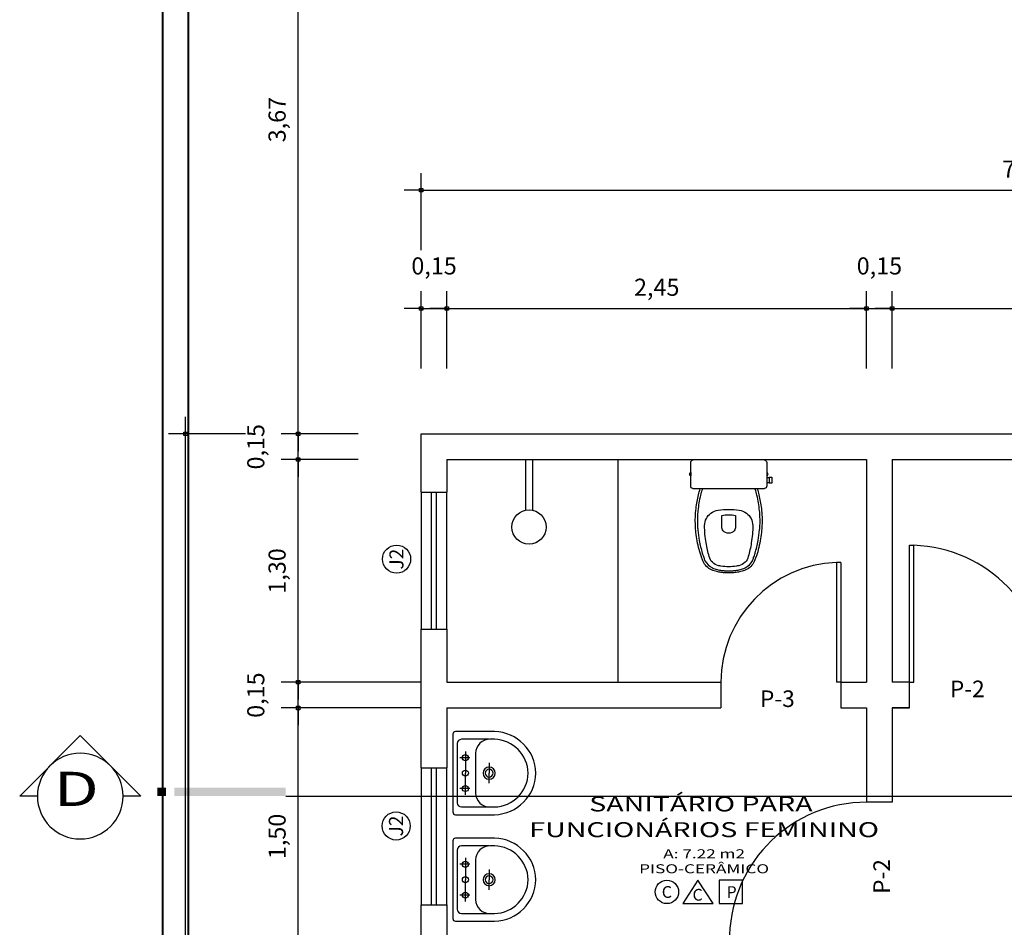
# Model space of a CAD drawing. Extents: x -381 to 6358, y 19 to 2829.
# Drawn here: x -303 to -297, y 164 to 169 of the extents above; entities that cross this region are included whole.
import ezdxf
from ezdxf.enums import TextEntityAlignment as Align

# ---------------------------------------------------------------- set-up
doc = ezdxf.new("R2010")
doc.units = 0
doc.header["$LTSCALE"] = 0.2
doc.layers.add('01', color=1, linetype='Continuous', lineweight=40)
doc.layers.add('ESQUADRIA', color=142, linetype='Continuous', lineweight=30)
for name, color, linetype in [('ARQ-___-___-CTA', 251, 'Continuous'), ('ARQ-___-___-LEG', 3, 'Continuous'), ('CONSTRUIR', 1, 'Continuous'), ('ESPEC', 30, 'Continuous'), ('ESPECARQ', 30, 'Continuous'), ('MÓVEIS', 13, 'Continuous'), ('REG120-160', 4, 'Continuous'), ('UNIDADE', 4, 'Continuous')]:
    doc.layers.add(name, color=color, linetype=linetype)
doc.styles.add('01', font='ARIAL.TTF')
doc.styles.add('REGUA100', font='CALIBRI.TTF')
doc.styles.add('REGUA160', font='CALIBRI.TTF')
doc.styles.add('REGUA60', font='CALIBRI.TTF')
doc.styles.add('REGUA80', font='CALIBRI.TTF')
doc.styles.get("Standard").update_dxf_attribs({"font": 'CALIBRI.TTF'})
doc.dimstyles.new('Active3D', dxfattribs={"dimtxt": 2, "dimasz": 0.01, "dimexe": 2, "dimexo": 3, "dimgap": 0.98, "dimtad": 1, "dimlfac": -1, "dimrnd": 0.005, "dimzin": 0, "dimtxsty": 'REGUA80', "dimblk": 'COTAPT', "dimcen": 4, "dimdle": 4, "dimclrt": 256, "dimadec": 0, "dimazin": 0, "dimtfac": 1, "dimtmove": 2, "dimatfit": 2, "dimfxl": 1, "dimarcsym": 0})

# ---------------------------------------------------------------- blocks, each defined once
blk = doc.blocks.new('INDUNI1')
at = {"color": 0, "style": 'REGUA100', "width": 1.4, "flags": 8}
for tag, p in [('NOME1', (0, 0)), ('NOME2', (0, -4.29))]:
    blk.add_attdef(tag, text='', height=2.5, dxfattribs=at).set_placement(p, align=Align.CENTER)
at = {"layer": 'ESPECARQ', "style": 'REGUA60', "width": 1.4}
blk.add_attdef('AREA', text='', height=1.5, dxfattribs=at).set_placement((0, -7.81), align=Align.CENTER)
at = {"layer": 'ESPECARQ', "style": 'REGUA60', "width": 1.4, "flags": 8}
for tag, p in [('PISO', (0, -10.31)), ('REVPAR', (0, -12.81)), ('PEDIR', (0, -15.31))]:
    blk.add_attdef(tag, text='', height=1.5, dxfattribs=at).set_placement(p, align=Align.CENTER)
blk = doc.blocks.new('CORTE2')
at = {"color": 4}
blk.add_lwpolyline([(-5, 0), (-7.07, 0), (0, 7.07), (7.07, 0), (5, 0, 1)], format="xyb", close=True, dxfattribs=at)
at = {"color": 0, "linetype": 'ByBlock'}
blk.add_arc((0, 0), 5, 180, 0, dxfattribs=at)
at = {"color": 4, "linetype": 'ByBlock'}
for points in [[(9, 0), (9, 1), (10, 0), (10, 1)], [(11, 0), (11, 1), (24, 0), (24, 1)]]:
    blk.add_solid(points, dxfattribs=at)
blk = doc.blocks.new('COTAPT')
at = {"color": 0, "linetype": 'ByBlock'}
blk.add_line((0, 0), (200, 0), dxfattribs=at)
at = {"color": 6, "linetype": 'ByBlock'}
blk.add_lwpolyline([(-20, 20), (20, 20), (20, -20), (-20, -20)], close=True, dxfattribs=at)
blk = doc.blocks.new('*D436')
at = {"layer": 'ARQ-___-___-CTA', "color": 0, "lineweight": -2, "transparency": 16777216}
for p, q in [((-300.4761, 167.4053), (-300.4761, 167.8553)), ((-300.3261, 167.4053), (-300.3261, 167.8553)), ((-300.4756, 167.7553), (-300.3266, 167.7553))]:
    blk.add_line(p, q, dxfattribs=at)
at = {"layer": 'Defpoints', "color": 0, "transparency": 16777216}
for p in [(-300.3261, 167.7553), (-300.4761, 167.2553), (-300.3261, 167.2553)]:
    blk.add_point(p, dxfattribs=at)
at = {"layer": 'ARQ-___-___-CTA', "color": 0, "lineweight": -2, "transparency": 16777216, "xscale": 0.0005, "yscale": 0.0005, "zscale": 0.0005, "rotation": 180}
blk.add_blockref('COTAPT', (-300.4761, 167.7553), dxfattribs=at)
at = {"layer": 'ARQ-___-___-CTA', "color": 0, "lineweight": -2, "transparency": 16777216, "xscale": 0.0005, "yscale": 0.0005, "zscale": 0.0005}
blk.add_blockref('COTAPT', (-300.3261, 167.7553), dxfattribs=at)
at = {"layer": 'ARQ-___-___-CTA', "transparency": 16777216, "insert": (-300.4011, 167.9904), "char_height": 0.1, "attachment_point": 5, "style": 'REGUA80'}
blk.add_mtext('0,15', dxfattribs=at)
blk = doc.blocks.new('*D437')
at = {"layer": 'ARQ-___-___-CTA', "color": 0, "lineweight": -2, "transparency": 16777216}
for p, q in [((-297.8761, 167.4053), (-297.8761, 167.8553)), ((-300.3256, 167.7553), (-297.8766, 167.7553))]:
    blk.add_line(p, q, dxfattribs=at)
at = {"layer": 'Defpoints', "color": 0, "transparency": 16777216}
for p in [(-297.8761, 167.7553), (-300.3261, 167.2553), (-297.8761, 167.2553)]:
    blk.add_point(p, dxfattribs=at)
at = {"layer": 'ARQ-___-___-CTA', "color": 0, "lineweight": -2, "transparency": 16777216, "xscale": 0.0005, "yscale": 0.0005, "zscale": 0.0005, "rotation": 180}
blk.add_blockref('COTAPT', (-300.3261, 167.7553), dxfattribs=at)
at = {"layer": 'ARQ-___-___-CTA', "color": 0, "lineweight": -2, "transparency": 16777216, "xscale": 0.0005, "yscale": 0.0005, "zscale": 0.0005}
blk.add_blockref('COTAPT', (-297.8761, 167.7553), dxfattribs=at)
at = {"layer": 'ARQ-___-___-CTA', "transparency": 16777216, "insert": (-299.1011, 167.8659), "char_height": 0.1, "attachment_point": 5, "style": 'REGUA80'}
blk.add_mtext('2,45', dxfattribs=at)
blk = doc.blocks.new('*D438')
at = {"layer": 'ARQ-___-___-CTA', "color": 0, "lineweight": -2, "transparency": 16777216}
for p, q in [((-297.7261, 167.4053), (-297.7261, 167.8553)), ((-297.8756, 167.7553), (-297.7266, 167.7553))]:
    blk.add_line(p, q, dxfattribs=at)
at = {"layer": 'Defpoints', "color": 0, "transparency": 16777216}
for p in [(-297.7261, 167.7553), (-297.8761, 167.2553), (-297.7261, 167.2553)]:
    blk.add_point(p, dxfattribs=at)
at = {"layer": 'ARQ-___-___-CTA', "color": 0, "lineweight": -2, "transparency": 16777216, "xscale": 0.0005, "yscale": 0.0005, "zscale": 0.0005, "rotation": 180}
blk.add_blockref('COTAPT', (-297.8761, 167.7553), dxfattribs=at)
at = {"layer": 'ARQ-___-___-CTA', "color": 0, "lineweight": -2, "transparency": 16777216, "xscale": 0.0005, "yscale": 0.0005, "zscale": 0.0005}
blk.add_blockref('COTAPT', (-297.7261, 167.7553), dxfattribs=at)
at = {"layer": 'ARQ-___-___-CTA', "transparency": 16777216, "insert": (-297.8011, 167.9904), "char_height": 0.1, "attachment_point": 5, "style": 'REGUA80'}
blk.add_mtext('0,15', dxfattribs=at)
blk = doc.blocks.new('*D439')
at = {"layer": 'ARQ-___-___-CTA', "color": 0, "lineweight": -2, "transparency": 16777216}
for p, q in [((-293.5761, 167.4053), (-293.5761, 167.8553)), ((-297.7256, 167.7553), (-293.5766, 167.7553))]:
    blk.add_line(p, q, dxfattribs=at)
at = {"layer": 'Defpoints', "color": 0, "transparency": 16777216}
for p in [(-293.5761, 167.7553), (-297.7261, 167.2553), (-293.5761, 167.2553)]:
    blk.add_point(p, dxfattribs=at)
at = {"layer": 'ARQ-___-___-CTA', "color": 0, "lineweight": -2, "transparency": 16777216, "xscale": 0.0005, "yscale": 0.0005, "zscale": 0.0005, "rotation": 180}
blk.add_blockref('COTAPT', (-297.7261, 167.7553), dxfattribs=at)
at = {"layer": 'ARQ-___-___-CTA', "color": 0, "lineweight": -2, "transparency": 16777216, "xscale": 0.0005, "yscale": 0.0005, "zscale": 0.0005}
blk.add_blockref('COTAPT', (-293.5761, 167.7553), dxfattribs=at)
at = {"layer": 'ARQ-___-___-CTA', "transparency": 16777216, "insert": (-295.6511, 167.8656), "char_height": 0.1, "attachment_point": 5, "style": 'REGUA80'}
blk.add_mtext('4,15', dxfattribs=at)
blk = doc.blocks.new('*D441')
at = {"layer": 'ARQ-___-___-CTA', "color": 0, "lineweight": -2, "transparency": 16777216}
for p, q in [((-300.4761, 168.0952), (-300.4761, 168.5452)), ((-293.4261, 168.0952), (-293.4261, 168.5452)), ((-300.4756, 168.4452), (-293.4266, 168.4452))]:
    blk.add_line(p, q, dxfattribs=at)
at = {"layer": 'Defpoints', "color": 0, "transparency": 16777216}
for p in [(-293.4261, 168.4452), (-300.4761, 167.9452), (-293.4261, 167.9452)]:
    blk.add_point(p, dxfattribs=at)
at = {"layer": 'ARQ-___-___-CTA', "color": 0, "lineweight": -2, "transparency": 16777216, "xscale": 0.0005, "yscale": 0.0005, "zscale": 0.0005, "rotation": 180}
blk.add_blockref('COTAPT', (-300.4761, 168.4452), dxfattribs=at)
at = {"layer": 'ARQ-___-___-CTA', "color": 0, "lineweight": -2, "transparency": 16777216, "xscale": 0.0005, "yscale": 0.0005, "zscale": 0.0005}
blk.add_blockref('COTAPT', (-293.4261, 168.4452), dxfattribs=at)
at = {"layer": 'ARQ-___-___-CTA', "transparency": 16777216, "insert": (-296.9511, 168.5558), "char_height": 0.1, "attachment_point": 5, "style": 'REGUA80'}
blk.add_mtext('7,05', dxfattribs=at)
blk = doc.blocks.new('*D588')
at = {"layer": 'ARQ-___-___-CTA', "color": 0, "lineweight": -2, "transparency": 16777216}
for p, q in [((-300.4761, 165.4225), (-301.2939, 165.4225)), ((-301.1939, 163.923), (-301.1939, 165.422))]:
    blk.add_line(p, q, dxfattribs=at)
at = {"layer": 'Defpoints', "color": 0, "transparency": 16777216}
for p in [(-301.1939, 165.4225), (-300.3261, 165.4225), (-300.6939, 163.9225)]:
    blk.add_point(p, dxfattribs=at)
at = {"layer": 'ARQ-___-___-CTA', "color": 0, "lineweight": -2, "transparency": 16777216, "xscale": 0.0005, "yscale": 0.0005, "zscale": 0.0005}
for p, rotation in [((-301.1939, 165.4225), 90), ((-301.1939, 163.9225), 270)]:
    blk.add_blockref('COTAPT', p, dxfattribs=dict(at, rotation=rotation))
at = {"layer": 'ARQ-___-___-CTA', "transparency": 16777216, "insert": (-301.3045, 164.6725), "char_height": 0.1, "attachment_point": 5, "rotation": 90, "style": 'REGUA80'}
blk.add_mtext('1,50', dxfattribs=at)
blk = doc.blocks.new('*D589')
at = {"layer": 'ARQ-___-___-CTA', "color": 0, "lineweight": -2, "transparency": 16777216}
for p, q in [((-300.4761, 165.5725), (-301.2939, 165.5725)), ((-301.1939, 165.423), (-301.1939, 165.572))]:
    blk.add_line(p, q, dxfattribs=at)
at = {"layer": 'Defpoints', "color": 0, "transparency": 16777216}
for p in [(-301.1939, 165.5725), (-300.3261, 165.5725), (-300.6939, 165.4225)]:
    blk.add_point(p, dxfattribs=at)
at = {"layer": 'ARQ-___-___-CTA', "color": 0, "lineweight": -2, "transparency": 16777216, "xscale": 0.0005, "yscale": 0.0005, "zscale": 0.0005}
for p, rotation in [((-301.1939, 165.5725), 90), ((-301.1939, 165.4225), 270)]:
    blk.add_blockref('COTAPT', p, dxfattribs=dict(at, rotation=rotation))
at = {"layer": 'ARQ-___-___-CTA', "transparency": 16777216, "insert": (-301.429, 165.4975), "char_height": 0.1, "attachment_point": 5, "rotation": 90, "style": 'REGUA80'}
blk.add_mtext('0,15', dxfattribs=at)
blk = doc.blocks.new('*D590')
at = {"layer": 'ARQ-___-___-CTA', "color": 0, "lineweight": -2, "transparency": 16777216}
for p, q in [((-300.8439, 166.8725), (-301.2939, 166.8725)), ((-301.1939, 165.573), (-301.1939, 166.872))]:
    blk.add_line(p, q, dxfattribs=at)
at = {"layer": 'Defpoints', "color": 0, "transparency": 16777216}
for p in [(-301.1939, 166.8725), (-300.6939, 166.8725), (-300.6939, 165.5725)]:
    blk.add_point(p, dxfattribs=at)
at = {"layer": 'ARQ-___-___-CTA', "color": 0, "lineweight": -2, "transparency": 16777216, "xscale": 0.0005, "yscale": 0.0005, "zscale": 0.0005}
for p, rotation in [((-301.1939, 166.8725), 90), ((-301.1939, 165.5725), 270)]:
    blk.add_blockref('COTAPT', p, dxfattribs=dict(at, rotation=rotation))
at = {"layer": 'ARQ-___-___-CTA', "transparency": 16777216, "insert": (-301.3045, 166.2225), "char_height": 0.1, "attachment_point": 5, "rotation": 90, "style": 'REGUA80'}
blk.add_mtext('1,30', dxfattribs=at)
blk = doc.blocks.new('*D591')
at = {"layer": 'ARQ-___-___-CTA', "color": 0, "lineweight": -2, "transparency": 16777216}
for p, q in [((-300.8439, 167.0225), (-301.2939, 167.0225)), ((-301.1939, 166.873), (-301.1939, 167.022))]:
    blk.add_line(p, q, dxfattribs=at)
at = {"layer": 'Defpoints', "color": 0, "transparency": 16777216}
for p in [(-301.1939, 167.0225), (-300.6939, 167.0225), (-300.6939, 166.8725)]:
    blk.add_point(p, dxfattribs=at)
at = {"layer": 'ARQ-___-___-CTA', "color": 0, "lineweight": -2, "transparency": 16777216, "xscale": 0.0005, "yscale": 0.0005, "zscale": 0.0005}
for p, rotation in [((-301.1939, 167.0225), 90), ((-301.1939, 166.8725), 270)]:
    blk.add_blockref('COTAPT', p, dxfattribs=dict(at, rotation=rotation))
at = {"layer": 'ARQ-___-___-CTA', "transparency": 16777216, "insert": (-301.429, 166.9475), "char_height": 0.1, "attachment_point": 5, "rotation": 90, "style": 'REGUA80'}
blk.add_mtext('0,15', dxfattribs=at)
blk = doc.blocks.new('*D592')
at = {"layer": 'ARQ-___-___-CTA', "color": 0, "lineweight": -2, "transparency": 16777216}
for p, q in [((-301.5014, 167.0225), (-301.9514, 167.0225)), ((-301.8514, 160.673), (-301.8514, 167.022)), ((-301.5014, 160.6725), (-301.9514, 160.6725))]:
    blk.add_line(p, q, dxfattribs=at)
at = {"layer": 'Defpoints', "color": 0, "transparency": 16777216}
for p in [(-301.8514, 167.0225), (-301.3514, 167.0225), (-301.3514, 160.6725)]:
    blk.add_point(p, dxfattribs=at)
at = {"layer": 'ARQ-___-___-CTA', "color": 0, "lineweight": -2, "transparency": 16777216, "xscale": 0.0005, "yscale": 0.0005, "zscale": 0.0005}
for p, rotation in [((-301.8514, 167.0225), 90), ((-301.8514, 160.6725), 270)]:
    blk.add_blockref('COTAPT', p, dxfattribs=dict(at, rotation=rotation))
at = {"layer": 'ARQ-___-___-CTA', "transparency": 16777216, "insert": (-301.9621, 163.8475), "char_height": 0.1, "attachment_point": 5, "rotation": 90, "style": 'REGUA80'}
blk.add_mtext('6,35', dxfattribs=at)
blk = doc.blocks.new('*D658')
at = {"layer": 'ARQ-___-___-CTA', "color": 0, "lineweight": -2, "transparency": 16777216}
for p, q in [((-300.6261, 170.6925), (-301.2939, 170.6925)), ((-301.1939, 167.023), (-301.1939, 170.692))]:
    blk.add_line(p, q, dxfattribs=at)
at = {"layer": 'Defpoints', "color": 0, "transparency": 16777216}
for p in [(-301.1939, 170.6925), (-300.4761, 170.6925), (-300.4761, 167.0225)]:
    blk.add_point(p, dxfattribs=at)
at = {"layer": 'ARQ-___-___-CTA', "color": 0, "lineweight": -2, "transparency": 16777216, "xscale": 0.0005, "yscale": 0.0005, "zscale": 0.0005}
for p, rotation in [((-301.1939, 170.6925), 90), ((-301.1939, 167.0225), 270)]:
    blk.add_blockref('COTAPT', p, dxfattribs=dict(at, rotation=rotation))
at = {"layer": 'ARQ-___-___-CTA', "transparency": 16777216, "insert": (-301.3045, 168.8575), "char_height": 0.1, "attachment_point": 5, "rotation": 90, "style": 'REGUA80'}
blk.add_mtext('3,67', dxfattribs=at)

msp = doc.modelspace()

# ---------------------------------------------------------------- linework, layer by layer
at = {"layer": '01'}
for p, q in [((-301.98377, 123.67246), (-301.98377, 180.72246)), ((-301.83377, 123.82246), (-301.83377, 180.57246))]:
    msp.add_line(p, q, dxfattribs=at)
at = {"layer": 'CONSTRUIR'}
for p, q in [((-300.47605, 166.68326), (-300.47605, 167.02246)), ((-300.47605, 167.02246), (-296.40105, 167.02246)), ((-300.32605, 166.87246), (-297.87605, 166.87246)), ((-300.32605, 166.87246), (-300.32605, 166.68326)), ((-299.8665, 166.87246), (-299.8665, 166.57656)), ((-299.8265, 166.87246), (-299.8265, 166.57656)), ((-299.32605, 165.57246), (-299.32605, 166.87246)), ((-297.87605, 166.87246), (-297.87605, 165.57246)), ((-297.72605, 166.87246), (-296.40105, 166.87246)), ((-297.72605, 166.87246), (-297.72605, 165.57246)), ((-300.47605, 166.68326), (-300.32605, 166.68326)), ((-297.62605, 165.57246), (-297.62605, 166.37246)), ((-297.62605, 166.37246), (-297.60105, 166.37246)), ((-297.60105, 165.57246), (-297.60105, 166.37246)), ((-298.02605, 166.27246), (-298.05105, 166.27246)), ((-298.05105, 166.27246), (-298.05105, 165.57246)), ((-298.02605, 166.27246), (-298.02605, 165.57246)), ((-300.47605, 165.07246), (-300.47605, 165.88326)), ((-300.47605, 165.88326), (-300.32605, 165.88326)), ((-300.32605, 165.88326), (-300.32605, 165.57246)), ((-300.32605, 165.57246), (-298.72605, 165.57246)), ((-298.72605, 165.57246), (-298.72605, 165.42246)), ((-298.02605, 165.57246), (-297.87605, 165.57246)), ((-298.02605, 165.57246), (-298.02605, 165.42246)), ((-297.62605, 165.57246), (-297.72605, 165.57246)), ((-297.62605, 165.57246), (-297.72605, 165.57246)), ((-297.62605, 165.42246), (-297.62605, 165.57246)), ((-300.32605, 165.42246), (-298.72605, 165.42246)), ((-300.32605, 165.42246), (-300.32605, 165.07246)), ((-298.02605, 165.42246), (-297.87605, 165.42246)), ((-297.87605, 165.42246), (-297.87605, 164.87246)), ((-297.72605, 165.42246), (-297.72605, 164.87246)), ((-297.62605, 165.42246), (-297.72605, 165.42246)), ((-297.72605, 165.42246), (-297.62605, 165.42246)), ((-300.04773, 165.2845), (-300.07264, 165.2845)), ((-300.21837, 165.16881), (-300.21837, 165.042)), ((-300.19133, 165.132), (-300.24968, 165.132)), ((-300.47605, 165.07246), (-300.32605, 165.07246)), ((-300.21837, 164.9152), (-300.21837, 165.042)), ((-300.19133, 164.952), (-300.24968, 164.952)), ((-297.72605, 164.87246), (-297.87605, 164.87246)), ((-300.07264, 164.7995), (-300.04773, 164.7995)), ((-300.04773, 164.66238), (-300.07264, 164.66238)), ((-300.21837, 164.54668), (-300.21837, 164.41988)), ((-300.19133, 164.50988), (-300.24968, 164.50988)), ((-300.21837, 164.29307), (-300.21837, 164.41988)), ((-300.19133, 164.32988), (-300.24968, 164.32988)), ((-300.47605, 163.37246), (-300.47605, 164.27246)), ((-300.47605, 164.27246), (-300.32605, 164.27246)), ((-300.32605, 164.27246), (-300.32605, 163.92246)), ((-300.07264, 164.17738), (-300.04773, 164.17738))]:
    msp.add_line(p, q, dxfattribs=at)
for points in [[(-298.68091, 166.70246), (-298.88591, 166.70246, -0.0593729), (-298.89075, 166.703, -0.333509), (-298.90291, 166.71846), (-298.90291, 166.73696), (-298.90291, 166.76796), (-298.90291, 166.77846), (-298.90574, 166.77846, -0.2522512), (-298.90599, 166.77856, -0.160103), (-298.90891, 166.78746, -0.160103), (-298.90599, 166.79636, -0.2522512), (-298.90574, 166.79646), (-298.90291, 166.79646), (-298.90291, 166.85546, -0.3278527), (-298.88784, 166.87216, -0.0876367), (-298.88474, 166.87246), (-298.68091, 166.87246), (-298.47708, 166.87246, -0.0876367), (-298.47398, 166.87216, -0.3278527), (-298.45891, 166.85546), (-298.45891, 166.79646), (-298.45608, 166.79646, -0.2522512), (-298.45583, 166.79636, -0.160103), (-298.45291, 166.78746, -0.160103), (-298.45583, 166.77856, -0.2522512), (-298.45608, 166.77846), (-298.45891, 166.77846), (-298.45891, 166.76796), (-298.44491, 166.76796), (-298.44491, 166.77046), (-298.42891, 166.77046), (-298.42891, 166.75246), (-298.42891, 166.73446), (-298.44491, 166.73446), (-298.44491, 166.73696), (-298.45891, 166.73696), (-298.45891, 166.71846, -0.333509), (-298.47107, 166.703, -0.0593729), (-298.47591, 166.70246)], [(-298.68091, 166.58146, -0.0413314), (-298.62007, 166.5769, -0.1293446), (-298.57734, 166.55978, -0.2346379), (-298.54041, 166.48751, -0.0446661), (-298.54899, 166.38647, -0.0315154), (-298.56709, 166.30598, -0.1510632), (-298.58571, 166.27317, -0.1480945), (-298.62215, 166.25322, -0.0310733), (-298.63576, 166.25104, -0.0350553), (-298.68091, 166.24696, -0.0350553), (-298.72606, 166.25104, -0.0310733), (-298.73967, 166.25322, -0.1480945), (-298.77611, 166.27317, -0.1510632), (-298.79473, 166.30598, -0.0315154), (-298.81283, 166.38647, -0.0446661), (-298.82141, 166.48751, -0.2346379), (-298.78448, 166.55978, -0.1293446), (-298.74175, 166.5769, -0.0413314)], [(-298.64091, 166.48146, -0.1644437), (-298.64891, 166.45746, -0.2459362), (-298.68091, 166.44246, -0.2459362), (-298.71291, 166.45746, -0.1644437), (-298.72091, 166.48146), (-298.72091, 166.54646, -0.1088848), (-298.64091, 166.54646)], [(-300.29137, 165.042), (-300.29137, 164.81518, 0.3451944), (-300.27648, 164.7995), (-300.04773, 164.7995, 0.3996992), (-299.80636, 165.042, 0.3996992), (-300.04773, 165.2845), (-300.27648, 165.2845, 0.3451944), (-300.29137, 165.26883)], [(-300.15837, 165.042), (-300.15837, 164.926, 0.4233341), (-300.07337, 164.8445), (-300.04837, 164.8445, 0.3974206), (-299.85137, 165.042, 0.3974206), (-300.04837, 165.2395), (-300.07337, 165.2395, 0.4233341), (-300.15837, 165.158)], [(-300.20087, 165.042, -1), (-300.23587, 165.042, -1)], [(-300.29137, 164.41988), (-300.29137, 164.19305, 0.3451944), (-300.27648, 164.17738), (-300.04773, 164.17738, 0.3996992), (-299.80636, 164.41988, 0.3996992), (-300.04773, 164.66238), (-300.27648, 164.66238, 0.3451944), (-300.29137, 164.6467)], [(-300.15837, 164.41988), (-300.15837, 164.30388, 0.4233341), (-300.07337, 164.22238), (-300.04837, 164.22238, 0.3974206), (-299.85137, 164.41988, 0.3974206), (-300.04837, 164.61738), (-300.07337, 164.61738, 0.4233341), (-300.15837, 164.53588)], [(-300.20087, 164.41988, -1), (-300.23587, 164.41988, -1)]]:
    msp.add_lwpolyline(points, format="xyb", close=True, dxfattribs=at)
for points in [[(-298.90541, 166.77946), (-298.90541, 166.78746), (-298.90541, 166.79546)], [(-298.90291, 166.79646), (-298.90291, 166.77846)], [(-298.45891, 166.79646), (-298.45891, 166.77846)], [(-298.45891, 166.76796), (-298.45891, 166.73696)], [(-298.45641, 166.77946), (-298.45641, 166.78746), (-298.45641, 166.79546)], [(-298.44491, 166.76796), (-298.44491, 166.75246), (-298.44491, 166.73696)], [(-300.07937, 165.1014), (-300.07937, 165.042)], [(-300.07937, 164.98261), (-300.07937, 165.042)], [(-300.07937, 164.47927), (-300.07937, 164.41988)], [(-300.07937, 164.36048), (-300.07937, 164.41988)]]:
    msp.add_lwpolyline(points, dxfattribs=at)
for points in [[(-298.51391, 166.70246, 0.0038819), (-298.50441, 166.66746, -0.0242576), (-298.49041, 166.58746, -0.0248602), (-298.48641, 166.53746, -0.0333241), (-298.48691, 166.48746, -0.0248602), (-298.48991, 166.44746, -0.0122681), (-298.49691, 166.39746, -0.0158063), (-298.50841, 166.34746, -0.0266985), (-298.52391, 166.29746, -0.0219193), (-298.53141, 166.27746, -0.1746751), (-298.58091, 166.22896, -0.0454525), (-298.61091, 166.21946, -0.0228562), (-298.62379, 166.21629, -0.0412889), (-298.6505, 166.21229, -0.052091), (-298.65809, 166.21189, -0.0433302), (-298.68091, 166.21146, -0.0433302), (-298.70373, 166.21189, -0.052091), (-298.71132, 166.21229, -0.0412889), (-298.73803, 166.21629, -0.0228562), (-298.75091, 166.21946, -0.0454525), (-298.78091, 166.22896, -0.1746751), (-298.83041, 166.27746, -0.0219193), (-298.83791, 166.29746, -0.0266985), (-298.85341, 166.34746, -0.0158063), (-298.86491, 166.39746, -0.0122681), (-298.87191, 166.44746, -0.0248602), (-298.87491, 166.48746, -0.0333241), (-298.87541, 166.53746, -0.0248602), (-298.87141, 166.58746, -0.0242576), (-298.85741, 166.66746, 0.0038819), (-298.84791, 166.70246)], [(-298.83631, 166.69941, -0.0038491), (-298.84577, 166.66452, 0.027799), (-298.86091, 166.57406, 0.0188835), (-298.86342, 166.53694, 0.0336459), (-298.86292, 166.48807, 0.0167814), (-298.8614, 166.46183, 0.0154382), (-298.8531, 166.3996, 0.0237165), (-298.83492, 166.32599, 0.0135705), (-298.82657, 166.3014, 0.0218596), (-298.81948, 166.28243, 0.1733446), (-298.77609, 166.23995, 0.0458136), (-298.74792, 166.23109, 0.024058), (-298.73549, 166.22803, 0.0426144), (-298.70994, 166.22423, 0.0661079), (-298.70348, 166.22394, 0.0471536), (-298.68091, 166.22349, 0.0471536), (-298.65834, 166.22394, 0.0661079), (-298.65188, 166.22423, 0.0426144), (-298.62633, 166.22803, 0.024058), (-298.6139, 166.23109, 0.0458136), (-298.58573, 166.23995, 0.1733446), (-298.54234, 166.28243, 0.0218596), (-298.53525, 166.3014, 0.0135705), (-298.5269, 166.32599, 0.0237165), (-298.50872, 166.3996, 0.0154382), (-298.50042, 166.46183, 0.0167814), (-298.4989, 166.48807, 0.0336459), (-298.4984, 166.53694, 0.0188835), (-298.50091, 166.57406, 0.027799), (-298.51605, 166.66452, -0.0038491), (-298.52552, 166.69941)], [(-300.07936, 165.2395), (-300.24137, 165.2395, 0.3715352), (-300.26637, 165.21508), (-300.26637, 165.042), (-300.26637, 164.86893, 0.3715352), (-300.24137, 164.8445), (-300.07936, 164.8445)], [(-300.07936, 164.61738), (-300.24137, 164.61738, 0.3715352), (-300.26637, 164.59295), (-300.26637, 164.41988), (-300.26637, 164.2468, 0.3715352), (-300.24137, 164.22238), (-300.07936, 164.22238)]]:
    msp.add_lwpolyline(points, format="xyb", dxfattribs=at)
for centre, radius in [((-299.8465, 166.47858), 0.1), ((-300.21837, 165.132), 0.0175), ((-300.21837, 164.952), 0.0175), ((-300.21837, 164.50988), 0.0175), ((-300.21837, 164.32988), 0.0175)]:
    msp.add_circle(centre, radius, dxfattribs=at)
for centre, radius, start, end in [((-297.62605, 165.57246), 0.8, 0, 88.209215), ((-298.02605, 165.57246), 0.7, 92.046713, 180), ((-300.07937, 165.042), 0.035, 0, 180), ((-300.07937, 165.042), 0.035, 180, 0), ((-300.07937, 165.042), 0.0225, 0, 180), ((-300.07937, 165.042), 0.0225, 180, 0), ((-297.87605, 164.07246), 0.8, 90, 178.209215), ((-300.07937, 164.41988), 0.035, 0, 180), ((-300.07937, 164.41988), 0.035, 180, 0), ((-300.07937, 164.41988), 0.0225, 0, 180), ((-300.07937, 164.41988), 0.0225, 180, 0)]:
    msp.add_arc(centre, radius, start, end, dxfattribs=at)
at = {"layer": 'ESPEC'}
msp.add_line((-301.26661, 164.90791), (-292.69516, 164.90791), dxfattribs=at)
at = {"layer": 'ESQUADRIA', "color": 1}
for p, q in [((-300.47605, 166.68326), (-300.47605, 165.88326)), ((-300.41605, 165.88326), (-300.41605, 166.68326)), ((-300.38605, 165.88326), (-300.38605, 166.68326)), ((-300.32605, 165.88326), (-300.32605, 166.68326)), ((-298.02605, 165.57246), (-298.05105, 165.57246)), ((-297.62605, 165.57246), (-297.60105, 165.57246)), ((-300.47605, 165.07246), (-300.47605, 164.27246)), ((-300.41605, 164.27246), (-300.41605, 165.07246)), ((-300.38605, 164.27246), (-300.38605, 165.07246)), ((-300.32605, 164.27246), (-300.32605, 165.07246))]:
    msp.add_line(p, q, dxfattribs=at)
at = {"layer": 'MÓVEIS'}
for centre in [(-300.61972, 166.29159), (-300.62237, 164.7335)]:
    msp.add_circle(centre, 0.08206, dxfattribs=at)
at = {"layer": 'UNIDADE'}
for points in [[(-298.86042, 164.41685), (-298.94923, 164.28008), (-298.77161, 164.28008)], [(-298.73678, 164.41685), (-298.73678, 164.28008), (-298.60002, 164.28008), (-298.60002, 164.41685)]]:
    msp.add_lwpolyline(points, close=True, dxfattribs=at)
msp.add_circle((-299.04182, 164.34847), 0.06838, dxfattribs=at)

# ---------------------------------------------------------------- block references
at = {"layer": 'ARQ-___-___-LEG', "xscale": 0.05000000000001137, "yscale": 0.05000000000001137, "zscale": 0.05000000000001137}
msp.add_blockref('CORTE2', (-302.46661, 164.90791), dxfattribs=at)
at = {"layer": 'UNIDADE', "xscale": 0.03500000000008185, "yscale": 0.03500000000008185, "zscale": 0.05}
msp.add_blockref('INDUNI1', (-298.82439, 164.81841), dxfattribs=at).add_auto_attribs({'NOME1': 'SANITÁRIO PARA ', 'NOME2': 'FUNCIONÁRIOS FEMININO', 'AREA': 'A: 7.22 m2', 'PISO': 'PISO-CERÂMICO'})

# ---------------------------------------------------------------- texts
at = {"layer": 'MÓVEIS', "style": '01'}
for p in [(-300.5796, 166.23051), (-300.58225, 164.67242)]:
    msp.add_text('J2', height=0.08204, rotation=90, dxfattribs=at).set_placement(p)
at = {"layer": 'MÓVEIS'}
for s, p in [('P-2', (-297.28799, 165.48543)), ('P-3', (-298.39661, 165.42815))]:
    msp.add_text(s, height=0.0968, dxfattribs=at).set_placement(p, align=Align.CENTER)
msp.add_text('P-2', height=0.0968, rotation=90, dxfattribs=at).set_placement((-297.7396, 164.43861), align=Align.CENTER)
at = {"layer": 'REG120-160', "style": 'REGUA160', "width": 1.4}
msp.add_text('D', height=0.2, dxfattribs=at).set_placement((-302.48989, 164.92411), align=Align.MIDDLE)
at = {"layer": 'UNIDADE', "style": '01'}
for s, p in [('C', (-299.07164, 164.31397)), ('C', (-298.89206, 164.29766)), ('P', (-298.69347, 164.31356))]:
    msp.add_text(s, height=0.06837, dxfattribs=at).set_placement(p)

# ---------------------------------------------------------------- dimensions: what is measured, and where the dimension line sits
at = {"layer": 'ARQ-___-___-CTA'}
for base, p1, p2, override, picture, middle in [((-301.19389, 170.69246), (-300.47605, 167.02246), (-300.47605, 170.69246), {"dimscale": 0.05, "dimse1": 1}, '*D658', (-301.30454, 168.85746)), ((-301.85142, 167.02246), (-301.35142, 160.67246), (-301.35142, 167.02246), {"dimscale": 0.05}, '*D592', (-301.96208, 163.84746)), ((-301.19389, 167.02246), (-300.69389, 166.87246), (-300.69389, 167.02246), {"dimscale": 0.05, "dimse1": 1}, '*D591', (-301.42904, 166.94746)), ((-301.19389, 166.87246), (-300.69389, 165.57246), (-300.69389, 166.87246), {"dimscale": 0.05, "dimse1": 1}, '*D590', (-301.30454, 166.22246)), ((-301.19389, 165.57246), (-300.69389, 165.42246), (-300.32605, 165.57246), {"dimscale": 0.05, "dimse1": 1}, '*D589', (-301.42904, 165.49746)), ((-301.19389, 165.42246), (-300.69389, 163.92246), (-300.32605, 165.42246), {"dimscale": 0.05, "dimse1": 1}, '*D588', (-301.30454, 164.67246))]:
    dim = msp.add_linear_dim(base=base, p1=p1, p2=p2, angle=90, dimstyle='Active3D', override=override, dxfattribs=at)
    dim.commit()
    dim.dimension.update_dxf_attribs({"geometry": picture, "text_midpoint": middle})
for base, p1, p2, override, picture, middle in [((-293.42605, 168.44518), (-300.47605, 167.94518), (-293.42605, 167.94518), {"dimscale": 0.05}, '*D441', (-296.95105, 168.55583)), ((-300.32605, 167.75529), (-300.47605, 167.25529), (-300.32605, 167.25529), {"dimscale": 0.05}, '*D436', (-300.40105, 167.99045)), ((-297.72605, 167.75529), (-297.87605, 167.25529), (-297.72605, 167.25529), {"dimscale": 0.05, "dimse1": 1}, '*D438', (-297.80105, 167.99045)), ((-297.87605, 167.75529), (-300.32605, 167.25529), (-297.87605, 167.25529), {"dimscale": 0.05, "dimse1": 1}, '*D437', (-299.10105, 167.86595)), ((-293.57605, 167.75529), (-297.72605, 167.25529), (-293.57605, 167.25529), {"dimscale": 0.05, "dimse1": 1}, '*D439', (-295.65105, 167.86556))]:
    dim = msp.add_linear_dim(base=base, p1=p1, p2=p2, dimstyle='Active3D', override=override, dxfattribs=at)
    dim.commit()
    dim.dimension.update_dxf_attribs({"geometry": picture, "text_midpoint": middle})

doc.saveas('drawing.dxf')
